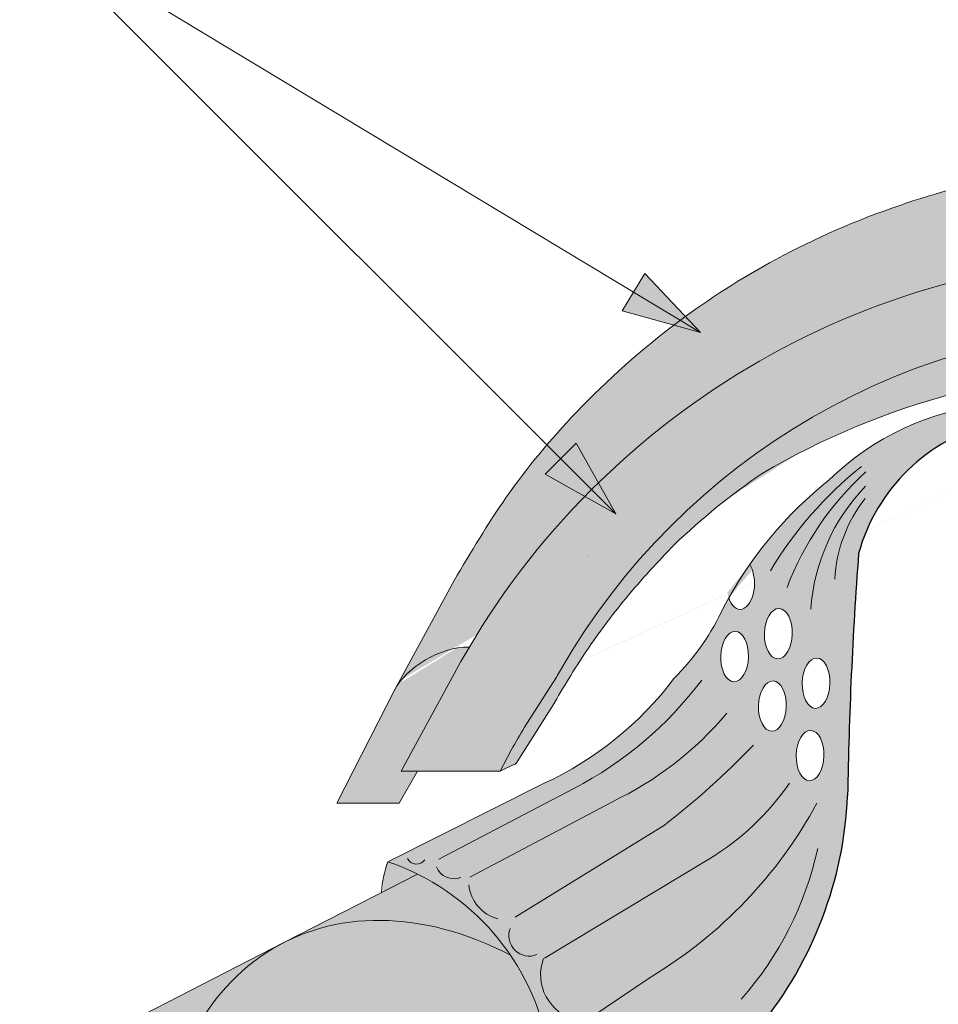
# Model space of a CAD drawing. Units: metres. Extents: x 0 to 277, y 0 to 190.
# Drawn here: x 128 to 142, y 132 to 147 of the extents above; entities that cross this region are included whole.
import ezdxf

# ---------------------------------------------------------------- set-up
doc = ezdxf.new("R2010")
doc.units = ezdxf.units.M
doc.header["$LTSCALE"] = 0.05
doc.layers.get('0').update_dxf_attribs({"linetype": 'CONTINUOUS'})

msp = doc.modelspace()

# ---------------------------------------------------------------- hatches: boundary and pattern name
at = {"linetype": 'Continuous', "lineweight": 9, "true_color": 0xe36466}
h = msp.add_hatch(color=13, dxfattribs=at)
h.dxf.hatch_style = 1
edge = h.paths.add_edge_path()
edge.add_ellipse((145.3725673609216, 130.8157026755178), major_axis=(-2.245e-13, 12.2520457085159), ratio=0.9989188982125085, start_angle=363.70826228377115, end_angle=421.49999999999926, ccw=False)
edge.add_line((144.5810081489912, 143.042096301368), (144.5810081489912, 144.4374037943781))
edge.add_spline(control_points=[(144.5810081489912, 144.4374037943781), (144.1171399326235, 144.4067664655595), (143.0501532167764, 144.3077896721871), (141.338825064789, 143.8492976516562), (139.5977962380724, 143.0936307491644), (137.9281707425252, 142.0243152080324), (136.5439572821537, 140.7886885027716), (135.4133888183647, 139.4366085128758), (134.8719462383204, 138.5209245275298), (134.6170520942949, 138.0898492958341)], knot_values=[0, 0, 0, 0, 1.39254395660857, 3.215251968611186, 5.284472859738724, 7.06416111625137, 9.140459918537383, 10.82733779394875, 12.32787047213125, 12.32787047213125, 12.32787047213125, 12.32787047213125], degree=3, periodic=0)
edge.add_line((134.6170520943936, 138.0898492959986), (133.7513070863251, 136.4970691664805))
edge.add_ellipse((134.492175600863, 136.3943118236763), major_axis=(-0.8251383870182923, -0.4537035948789113), ratio=0.607163376452732, start_angle=227.8357853089572, end_angle=316.5637041590742, ccw=False)
edge = h.paths.add_edge_path()
edge.add_ellipse((145.3725673609216, 130.8157026755178), major_axis=(-2.245e-13, 12.2520457085159), ratio=0.9989188982125085, start_angle=419.30372715631574, end_angle=421.49999999999926, ccw=False)
edge.add_line((134.8486009338409, 137.0702125181317), (134.8418695489933, 137.0702125181317))
edge.add_ellipse((134.492175600863, 136.3943118236763), major_axis=(-0.8251383870182923, -0.4537035948789113), ratio=0.607163376452732, start_angle=227.8357853089572, end_angle=316.5637041589439)
edge.add_line((133.7036099499222, 136.4093169410685), (132.8229909862117, 134.6785773767489))
edge.add_line((132.8229909862117, 134.6785773767489), (133.7750485349489, 134.6785773767489))
edge.add_line((133.7750485349489, 134.6785773767489), (134.0577394871106, 135.1682124687331))
edge.add_line((134.0577394871106, 135.1682124687331), (133.8067854137205, 135.1682124687331))
edge.add_line((133.8067854137205, 135.1682124687331), (134.6915231438952, 136.7994602067896))
at = {"linetype": 'Continuous', "lineweight": 9, "true_color": 0x96363a}
h = msp.add_hatch(color=17, dxfattribs=at)
h.dxf.hatch_style = 1
edge = h.paths.add_edge_path()
edge.add_ellipse((145.3725673609216, 131.4669006154287), major_axis=(1e-16, -10.5388726724728), ratio=0.9989188982125083, start_angle=169.0086488512343, end_angle=240.14207689376178, ccw=False)
edge.add_line((147.3797451089181, 141.8124479447498), (147.5360432742341, 142.8748012782264))
edge.add_ellipse((145.3725673609216, 130.8157026755178), major_axis=(-2.245000000000002e-13, 12.2520457085159), ratio=0.9989188982125085, start_angle=349.8182118213001, end_angle=356.2915227475025)
edge.add_ellipse((145.3725673609216, 130.8157026755178), major_axis=(-2.245000000000002e-13, 12.2520457085159), ratio=0.9989188982125085, start_angle=356.2915227475025, end_angle=363.7082622837713)
edge.add_ellipse((145.3725673609216, 130.8157026755178), major_axis=(-2.245000000000002e-13, 12.2520457085159), ratio=0.9989188982125085, start_angle=363.7082622837713, end_angle=419.3037271563157)
edge.add_ellipse((145.3725673609216, 130.8157026755178), major_axis=(-2.245000000000002e-13, 12.2520457085159), ratio=0.9989188982125085, start_angle=419.3037271563157, end_angle=421.4999999999993)
edge.add_line((134.6169004824755, 136.6618736164396), (133.8067854137207, 135.1682124687331))
edge.add_line((133.8067854137206, 135.1682124687331), (135.3213770958, 135.1682124687331))
edge.add_line((135.3213770958, 135.1682124687331), (135.4907578780244, 135.4898418276808))
edge.add_ellipse((139.9137298437039, 133.1555122292741), major_axis=(-3.47e-14, 5.005411359167528), ratio=0.9989188982125088, start_angle=57.552106476804624, end_angle=62.20164844175122, ccw=False)
edge.add_line((135.6943311780276, 135.8410775043553), (136.1255642314401, 136.5200722773172))
edge.add_ellipse((131.9061655657652, 139.2056375524005), major_axis=(3.33e-14, -5.005411359167528), ratio=0.9989188982125088, start_angle=57.55210647680477, end_angle=60.14207689376165)
edge = h.paths.add_edge_path()
edge.add_ellipse((145.3725673609216, 130.8157026755178), major_axis=(-2.245000000000002e-13, 12.2520457085159), ratio=0.9989188982125085, start_angle=324.0044978467512, end_angle=349.8182118213001)
edge.add_line((147.5360432742341, 142.8748012782264), (147.3797451089181, 141.8124479447498))
edge.add_ellipse((145.3725673609216, 131.4669006154287), major_axis=(1e-16, -10.5388726724728), ratio=0.9989188982125083, start_angle=142.9508602603919, end_angle=169.0086488512343, ccw=False)
edge.add_line((151.715370891425, 139.8781758672253), (152.5655762027035, 140.7283811785037))
edge = h.paths.add_edge_path()
edge.add_ellipse((145.3725673609216, 130.8157026755178), major_axis=(-2.245000000000002e-13, 12.2520457085159), ratio=0.9989188982125085, start_angle=305.1132778318677, end_angle=324.0044978467512)
edge.add_line((152.5655762027035, 140.7283811785037), (151.715370891425, 139.8781758672253))
edge.add_ellipse((145.3725673609216, 131.4669006154287), major_axis=(1e-16, -10.5388726724728), ratio=0.9989188982125083, start_angle=120.9225626561362, end_angle=142.9508602603919, ccw=False)
edge.add_line((154.4036980443922, 136.8826071445098), (155.3841069993111, 137.8630160994287))
edge = h.paths.add_edge_path()
edge.add_ellipse((145.3725673609216, 130.8157026755178), major_axis=(-2.245000000000002e-13, 12.2520457085159), ratio=0.9989188982125085, start_angle=298.4999999999991, end_angle=305.1132778318677)
edge.add_line((155.3841069993111, 137.8630160994287), (154.4036980443921, 136.8826071445098))
edge.add_ellipse((145.3725673609216, 131.4669006154287), major_axis=(1e-16, -10.5388726724728), ratio=0.9989188982125083, start_angle=119.85792310623859, end_angle=120.9225626561362, ccw=False)
edge.add_ellipse((158.8389862911436, 139.2056375524005), major_axis=(-3.33e-14, -5.005411359167528), ratio=0.9989188982125088, start_angle=299.8579231062383, end_angle=302.4478935231953)
edge.add_line((154.6195876254685, 136.5200722773175), (155.0508206788812, 135.8410775043551))
edge.add_ellipse((150.8314220132048, 133.1555122292741), major_axis=(3.47e-14, 5.005411359167528), ratio=0.9989188982125088, start_angle=297.7983515582488, end_angle=302.4478935231954, ccw=False)
edge.add_line((155.2543939788844, 135.489841827681), (155.4237747611087, 135.1682124687331))
edge.add_line((155.4237747611087, 135.1682124687331), (156.9383664431881, 135.1682124687331))
edge.add_line((156.9383664431881, 135.1682124687331), (156.1287454542525, 136.6609626497656))
at = {"linetype": 'Continuous', "lineweight": 9}
h = msp.add_hatch(dxfattribs=at)
h.set_pattern_fill('AR-SAND', color=256, scale=0.025, style=0)
h.set_pattern_definition([(37.50000000000001, (19.49036060033984, -27.9424833406004), (-0.0400007823996012, 1.223533093323355), [0, -0.9652, 0, -1.0795, 0, -1.031875]), (7.499999999999999, (19.49036060033984, -27.9424833406004), (1.123808207845006, 1.792062751420885), [0, -0.5207, 0, -0.86995, 0, -0.333375]), (327.5, (18.70931060033985, -27.9424833406004), (1.977480925603645, 0.0035929616963644), [0, -0.3175, 0, -1.143, 0, -1.49225]), (317.5, (18.70931060033985, -27.9424833406004), (1.908891131180743, 0.5573233081430408), [0, -0.15875, 0, -0.7493, 0, -0.8572500000000001])])
edge = h.paths.add_edge_path()
edge.add_ellipse((145.3725673609216, 131.4669006154287), major_axis=(1e-16, -10.5388726724728), ratio=0.9989188982125083, start_angle=169.0086488512343, end_angle=240.14207689376178, ccw=False)
edge.add_line((147.3797451089181, 141.8124479447498), (147.5360432742341, 142.8748012782264))
edge.add_ellipse((145.3725673609216, 130.8157026755178), major_axis=(-2.245000000000002e-13, 12.2520457085159), ratio=0.9989188982125085, start_angle=349.8182118213001, end_angle=356.2915227475025)
edge.add_ellipse((145.3725673609216, 130.8157026755178), major_axis=(-2.245000000000002e-13, 12.2520457085159), ratio=0.9989188982125085, start_angle=356.2915227475025, end_angle=363.7082622837713)
edge.add_ellipse((145.3725673609216, 130.8157026755178), major_axis=(-2.245000000000002e-13, 12.2520457085159), ratio=0.9989188982125085, start_angle=363.7082622837713, end_angle=419.3037271563157)
edge.add_ellipse((145.3725673609216, 130.8157026755178), major_axis=(-2.245000000000002e-13, 12.2520457085159), ratio=0.9989188982125085, start_angle=419.3037271563157, end_angle=421.4999999999993)
edge.add_line((134.6169004824755, 136.6618736164396), (133.8067854137207, 135.1682124687331))
edge.add_line((133.8067854137206, 135.1682124687331), (135.3213770958, 135.1682124687331))
edge.add_line((135.3213770958, 135.1682124687331), (135.4907578780244, 135.4898418276808))
edge.add_ellipse((139.9137298437039, 133.1555122292741), major_axis=(-3.47e-14, 5.005411359167528), ratio=0.9989188982125088, start_angle=57.552106476804624, end_angle=62.20164844175122, ccw=False)
edge.add_line((135.6943311780276, 135.8410775043553), (136.1255642314401, 136.5200722773172))
edge.add_ellipse((131.9061655657652, 139.2056375524005), major_axis=(3.33e-14, -5.005411359167528), ratio=0.9989188982125088, start_angle=57.55210647680477, end_angle=60.14207689376165)
edge = h.paths.add_edge_path()
edge.add_ellipse((145.3725673609216, 130.8157026755178), major_axis=(-2.245000000000002e-13, 12.2520457085159), ratio=0.9989188982125085, start_angle=324.0044978467512, end_angle=349.8182118213001)
edge.add_line((147.5360432742341, 142.8748012782264), (147.3797451089181, 141.8124479447498))
edge.add_ellipse((145.3725673609216, 131.4669006154287), major_axis=(1e-16, -10.5388726724728), ratio=0.9989188982125083, start_angle=142.9508602603919, end_angle=169.0086488512343, ccw=False)
edge.add_line((151.715370891425, 139.8781758672253), (152.5655762027035, 140.7283811785037))
edge = h.paths.add_edge_path()
edge.add_ellipse((145.3725673609216, 130.8157026755178), major_axis=(-2.245000000000002e-13, 12.2520457085159), ratio=0.9989188982125085, start_angle=305.1132778318677, end_angle=324.0044978467512)
edge.add_line((152.5655762027035, 140.7283811785037), (151.715370891425, 139.8781758672253))
edge.add_ellipse((145.3725673609216, 131.4669006154287), major_axis=(1e-16, -10.5388726724728), ratio=0.9989188982125083, start_angle=120.9225626561362, end_angle=142.9508602603919, ccw=False)
edge.add_line((154.4036980443922, 136.8826071445098), (155.3841069993111, 137.8630160994287))
edge = h.paths.add_edge_path()
edge.add_ellipse((145.3725673609216, 130.8157026755178), major_axis=(-2.245000000000002e-13, 12.2520457085159), ratio=0.9989188982125085, start_angle=298.4999999999991, end_angle=305.1132778318677)
edge.add_line((155.3841069993111, 137.8630160994287), (154.4036980443921, 136.8826071445098))
edge.add_ellipse((145.3725673609216, 131.4669006154287), major_axis=(1e-16, -10.5388726724728), ratio=0.9989188982125083, start_angle=119.85792310623859, end_angle=120.9225626561362, ccw=False)
edge.add_ellipse((158.8389862911436, 139.2056375524005), major_axis=(-3.33e-14, -5.005411359167528), ratio=0.9989188982125088, start_angle=299.8579231062383, end_angle=302.4478935231953)
edge.add_line((154.6195876254685, 136.5200722773175), (155.0508206788812, 135.8410775043551))
edge.add_ellipse((150.8314220132048, 133.1555122292741), major_axis=(3.47e-14, 5.005411359167528), ratio=0.9989188982125088, start_angle=297.7983515582488, end_angle=302.4478935231954, ccw=False)
edge.add_line((155.2543939788844, 135.489841827681), (155.4237747611087, 135.1682124687331))
edge.add_line((155.4237747611087, 135.1682124687331), (156.9383664431881, 135.1682124687331))
edge.add_line((156.9383664431881, 135.1682124687331), (156.1287454542525, 136.6609626497656))
h = msp.add_hatch(color=256, dxfattribs=at)
h.paths.add_polyline_path([(137.3593895635823, 142.5026230956361), (138.3829936588832, 141.8853601732083), (137.1868156822775, 142.2164446695115)])
h.paths.add_polyline_path([(137.5319638081846, 142.7888021242154), (138.3829936773312, 141.8853611417503), (138.3829936588832, 141.8853601732083), (137.3593895635823, 142.5026230956361)])
h = msp.add_hatch(color=256, dxfattribs=at)
h.paths.add_polyline_path([(137.3593895635823, 142.5026230956361), (138.3829936588832, 141.8853601732083), (137.1868156822775, 142.2164446695115)])
h.paths.add_polyline_path([(137.5319638081846, 142.7888021242154), (138.3829936773312, 141.8853611417503), (138.3829936588832, 141.8853601732083), (137.3593895635823, 142.5026230956361)])
at = {"linetype": 'Continuous', "lineweight": 9, "true_color": 0xe36466}
h = msp.add_hatch(color=13, dxfattribs=at)
h.dxf.hatch_style = 1
edge = h.paths.add_edge_path()
edge.add_ellipse((145.3725673609216, 131.4669006154287), major_axis=(1e-16, -10.5388726724728), ratio=0.9989188982125083, start_angle=169.0086488512343, end_angle=240.1420768937618)
edge.add_ellipse((131.9061655657652, 139.2056375524005), major_axis=(3.33e-14, -5.005411359167528), ratio=0.9989188982125088, start_angle=57.55210647680468, end_angle=60.142076893761725, ccw=False)
edge.add_line((136.1255642314401, 136.5200722773172), (135.6943311780276, 135.8410775043552))
edge.add_ellipse((139.9137298437039, 133.1555122292741), major_axis=(-3.47e-14, 5.005411359167528), ratio=0.9989188982125088, start_angle=57.55210647680463, end_angle=62.2016484417512)
edge.add_line((135.4907578780244, 135.4898418276809), (135.3213770958001, 135.1682124687331))
edge.add_line((135.3213770958, 135.1682124687331), (135.5389431976339, 135.2730985679487))
edge.add_spline(control_points=[(135.5335959885229, 135.2703208150102), (135.5454575823712, 135.2750860855821), (135.5557253582064, 135.2821674375349), (135.5626484008482, 135.2885497863926)], knot_values=[0.00037918327788, 0.00037918327788, 0.00037918327788, 0.00037918327788, 0.0007651192813195, 0.0007651192813195, 0.0007651192813195, 0.0007651192813195], degree=3, periodic=0)
edge.add_ellipse((135.4959484640212, 135.3617295584254), major_axis=(-0.0595602023918837, 0.0791325160212484), ratio=0.9710713480021576, start_angle=185.5395414323548, end_angle=203.8068913769075)
edge.add_line((135.5814589719637, 135.3126766364448), (136.1255379384054, 136.176282097011))
edge.add_spline(control_points=[(136.1255379384054, 136.176282097011), (136.2048564850232, 136.3106521243604), (136.3727366313755, 136.5950504248667), (136.6359491943806, 137.0090708149827), (136.9278675545164, 137.4195778629945), (137.2488821965939, 137.8303803008177), (137.6040277482085, 138.2367220263984), (137.8589628088232, 138.5052276235608), (137.9818091594685, 138.634613250864)], knot_values=[0, 0, 0, 0, 0.4680976478655126, 0.9907430857156417, 1.471233602134534, 1.97869146422357, 2.554183316337167, 3.089407514336693, 3.089407514336693, 3.089407514336693, 3.089407514336693], degree=3, periodic=0)
edge.add_arc((145.4347447422514, 130.8388706030597), 10.78516815964913, 124.4891537021135, 133.7121447643456, ccw=False)
edge.add_arc((145.3725737863104, 129.3646977246213), 11.99778485181923, 80.79979366177349, 120.2542074543062, ccw=False)
edge.add_line((147.290836529669, 141.2081393442683), (147.3797451089181, 141.8124479447498))
edge = h.paths.add_edge_path()
edge.add_ellipse((145.3725673609216, 131.4669006154287), major_axis=(1e-16, -10.5388726724728), ratio=0.9989188982125083, start_angle=142.9508602603918, end_angle=169.0086488512343)
edge.add_line((147.3797451089181, 141.8124479447498), (147.290836529669, 141.2081393442683))
edge.add_arc((145.3725737863104, 129.3646977246213), 11.99778485181923, 59.74571959103241, 80.79979366177349, ccw=False)
edge.add_arc((145.3104048226585, 130.8388706030598), 10.78516815964901, 54.94570604361297, 55.51077408589828, ccw=False)
edge.add_line((151.5048921904261, 139.6676971662264), (151.715370891425, 139.8781758672253))
edge = h.paths.add_edge_path()
edge.add_ellipse((145.3725673609216, 131.4669006154287), major_axis=(1e-16, -10.5388726724728), ratio=0.9989188982125083, start_angle=120.9225626561361, end_angle=142.9508602603918)
edge.add_line((151.715370891425, 139.8781758672253), (151.5048921904261, 139.6676971662264))
edge.add_arc((145.3104048226587, 130.8388706030597), 10.78516815964901, 46.28767998094429, 54.94570604361411, ccw=False)
edge.add_spline(control_points=[(152.7633426974404, 138.634613250864), (152.8861890480856, 138.5052276235608), (153.1411241087002, 138.2367220263984), (153.4962696603149, 137.8303803008177), (153.8172843023924, 137.4195778629946), (154.0698704548876, 137.0643813081039), (154.2152509642954, 136.8409316427486), (154.2721102153764, 136.751019315494)], knot_values=[0.6716305452747249, 0.6716305452747249, 0.6716305452747249, 0.6716305452747249, 1.206854743274214, 1.782346595387768, 2.289804457476867, 2.770294973895749, 3.089407514336697, 3.089407514336697, 3.089407514336697, 3.089407514336697], degree=3, periodic=0)
edge.add_line((154.2721102153764, 136.751019315494), (154.4036980443922, 136.8826071445098))
edge = h.paths.add_edge_path()
edge.add_ellipse((158.8389862911436, 139.2056375524005), major_axis=(-3.33e-14, -5.005411359167528), ratio=0.9989188982125088, start_angle=299.85792310623833, end_angle=302.44789352319526, ccw=False)
edge.add_ellipse((145.3725673609216, 131.4669006154287), major_axis=(1e-16, -10.5388726724728), ratio=0.9989188982125083, start_angle=119.8579231062384, end_angle=120.9225626561361)
edge.add_line((154.4036980443922, 136.8826071445098), (154.2721102153764, 136.751019315494))
edge.add_spline(control_points=[(154.2721102153764, 136.751019315494), (154.2896386088977, 136.7233014221947), (154.3070567178785, 136.6955135746607), (154.3243731964157, 136.6676629319518)], knot_values=[0.5732555213322038, 0.5732555213322038, 0.5732555213322038, 0.5732555213322038, 0.6716305452747249, 0.6716305452747249, 0.6716305452747249, 0.6716305452747249], degree=3, periodic=0)
edge.add_spline(control_points=[(154.3243731964157, 136.6676629319518), (154.342883627071, 136.6378920181104), (154.4431579583564, 136.4752083028221), (154.5402953718854, 136.3106521243604), (154.6196139185034, 136.176282097011)], knot_values=[0, 0, 0, 0, 0.1051578734666667, 0.5732555213322037, 0.5732555213322037, 0.5732555213322037, 0.5732555213322037], degree=3, periodic=0)
edge.add_line((154.6196139185034, 136.1762820970109), (155.1636928849449, 135.3126766364448))
edge.add_ellipse((155.2492033928876, 135.3617295584254), major_axis=(0.0595602023918837, 0.0791325160212484), ratio=0.9710713480021576, start_angle=156.1931086230925, end_angle=174.4604585676451)
edge.add_spline(control_points=[(155.1825034560605, 135.2885497863926), (155.1842342167209, 135.2869541991781), (155.186174023206, 135.2853149242703), (155.1882955174659, 135.2836790723639)], knot_values=[0.0006686352804596, 0.0006686352804596, 0.0006686352804596, 0.0006686352804596, 0.0007651192813195, 0.0007651192813195, 0.0007651192813195, 0.0007651192813195], degree=3, periodic=0)
edge.add_spline(control_points=[(155.1882955174659, 135.2836790723639), (155.1925385059859, 135.2804073685512), (155.1975082456052, 135.2771493567444), (155.2029858719267, 135.2742819225031)], knot_values=[0.0004756672787399, 0.0004756672787399, 0.0004756672787399, 0.0004756672787399, 0.0006686352804596, 0.0006686352804596, 0.0006686352804596, 0.0006686352804596], degree=3, periodic=0)
edge.add_spline(control_points=[(155.2029858719267, 135.2742819225031), (155.2057246850875, 135.2728482053825), (155.2085904699238, 135.2715121326532), (155.2115558683859, 135.2703208150102)], knot_values=[0.00037918327788, 0.00037918327788, 0.00037918327788, 0.00037918327788, 0.0004756672787399, 0.0004756672787399, 0.0004756672787399, 0.0004756672787399], degree=3, periodic=0)
edge.add_spline(control_points=[(155.2115558683859, 135.2703208150102), (155.2119092367398, 135.2701788529906), (155.2122637318336, 135.2700389593945), (155.2126193008549, 135.269901135814)], knot_values=[0.0003676858710381, 0.0003676858710381, 0.0003676858710381, 0.0003676858710381, 0.00037918327788, 0.00037918327788, 0.00037918327788, 0.00037918327788], degree=3, periodic=0)
edge.add_spline(control_points=[(155.2126193008549, 135.269901135814), (155.2129748698759, 135.2697633122334), (155.2133315128247, 135.2696275586684), (155.2136891768885, 135.2694938767109)], knot_values=[0.0003561884641963, 0.0003561884641963, 0.0003561884641963, 0.0003561884641963, 0.0003676858710381, 0.0003676858710381, 0.0003676858710381, 0.0003676858710381], degree=3, periodic=0)
edge.add_line((155.2136741156162, 135.2694995578644), (155.4237747611087, 135.1682124687331))
edge.add_line((155.4237747611087, 135.1682124687331), (155.2543939788845, 135.4898418276809))
edge.add_ellipse((150.8314220132048, 133.1555122292741), major_axis=(3.47e-14, 5.005411359167528), ratio=0.9989188982125088, start_angle=297.7983515582488, end_angle=302.4478935231954)
edge.add_line((155.0508206788811, 135.8410775043552), (154.6195876254689, 136.5200722773167))
at = {"linetype": 'Continuous', "lineweight": 9, "true_color": 0xff6526}
h = msp.add_hatch(color=30, dxfattribs=at)
edge = h.paths.add_edge_path(flags=16)
edge.add_ellipse((139.5769018239311, 137.2734876317937), major_axis=(0.010845529265188, 0.3853475388234761), ratio=0.5499922852565825, start_angle=0, end_angle=360, ccw=False)
edge = h.paths.add_edge_path(flags=16)
edge.add_ellipse((138.907480636448, 136.923890481896), major_axis=(0.010845529265188, 0.3853475388234761), ratio=0.5499922852565825, start_angle=0, end_angle=360, ccw=False)
edge = h.paths.add_edge_path(flags=16)
edge.add_ellipse((139.4845404161553, 136.1659596384933), major_axis=(0.010845529265188, 0.3853475388234761), ratio=0.5499922852565825, start_angle=0, end_angle=360, ccw=False)
edge = h.paths.add_edge_path(flags=16)
edge.add_ellipse((140.1539616036385, 136.515556788391), major_axis=(0.010845529265188, 0.3853475388234761), ratio=0.5499922852565825, start_angle=0, end_angle=360, ccw=False)
edge = h.paths.add_edge_path(flags=16)
edge.add_ellipse((140.0616001958629, 135.4080287950906), major_axis=(0.010845529265188, 0.3853475388234761), ratio=0.5499922852565825, start_angle=0, end_angle=360, ccw=False)
edge = h.paths.add_edge_path()
edge.add_arc((132.4001812333033, 130.2620620205167), 3.72064196497589, 63.61277506344429, 71.13489149249259)
edge.add_arc((134.622429560877, 133.387961222111), 1.093033075523949, 158.8218505142246, 183.2187112389734)
edge.add_line((133.531120765623, 133.3265900758722), (134.0537664343369, 133.5950535618294))
edge = h.paths.add_edge_path()
edge.add_arc((157.7478925413861, 131.9110296555153), 1.967441476069598, 107.9374618902721, 121.7462323691796)
edge.add_line((156.7127074585481, 133.584115967105), (157.2546392397869, 133.3057459281829))
edge.add_arc((154.9161131104225, 133.0053016582193), 2.357747063845934, 7.321022720032625, 19.25544074775818)
edge = h.paths.add_edge_path()
edge.add_ellipse((138.9998420442237, 138.0314184751964), major_axis=(0.010845529265188, 0.3853475388234761), ratio=0.5499922852565825, start_angle=123.55840474239989, end_angle=322.2182213071376, ccw=False)
edge.add_arc((144.2516176646158, 134.7512914555785), 6.242613203745844, 150.5203194878751, 151.9657383714478)
edge.add_arc((135.2756856697552, 139.2762306584109), 3.813486000133739, 315.16017897313236, 335.3432528180467, ccw=False)
edge.add_arc((133.792189295085, 139.7435512954202), 5.243855904374594, 294.82082652191025, 322.9934044459189, ccw=False)
edge.add_line((135.9934657402727, 134.9840968353265), (133.6032181425505, 133.782840176909))
edge.add_arc((132.4001812332972, 130.2620620205014), 3.720641964992404, 17.887171115927913, 71.13489149248193, ccw=False)
edge.add_line((135.9409792684001, 131.4048331726898), (139.4082968897724, 131.4048331726898))
edge.add_arc((134.6081277302786, 135.0613316433648), 6.034202932103272, 322.7018920431536, 357.4412635422692)
edge.add_arc((203.9506282953691, 133.7860220077009), 63.32230425779008, 175.7302888841623, 179.0897760061602, ccw=False)
edge.add_arc((143.5354152745036, 137.7490545521655), 2.832822713835825, 120.6745437562713, 164.6180700118692, ccw=False)
edge.add_line((142.0902200613996, 140.1855059315379), (141.0633639308161, 140.1855059315378))
edge.add_arc((143.2166190619581, 136.7229232780192), 4.077497552695532, 121.8759888914091, 134.4816472745694)
edge.add_arc((144.2516650117884, 134.7512689942775), 6.242665474434119, 128.569453910741, 144.995421934893)
edge = h.paths.add_edge_path()
edge.add_arc((132.4001812332974, 130.2620620205014), 3.7206419649922, 10.272064441829912, 17.88717111592888, ccw=False)
edge.add_arc((139.3816649963917, 136.041095394683), 6.098729916077941, 237.0126628166164, 250.8381740085387)
edge.add_line((137.3798339188039, 130.2802639506926), (139.2996243824514, 131.2664055322981))
edge.add_arc((134.6081277302804, 135.0613316433621), 6.034202932100194, 321.0307928979393, 322.7018920431639)
edge.add_line((139.4082968897724, 131.4048331726898), (135.9409792684001, 131.4048331726898))
h.paths.add_polyline_path([(145.531939925229, 140.7809625417407), (145.213240619369, 140.7809625417407), (145.213240619369, 140.4985712131992), (145.531939925229, 140.4985712131992)])
edge = h.paths.add_edge_path()
edge.add_line((145.213240619369, 140.7809625417407), (142.8187451795146, 140.7809625417407))
edge.add_arc((143.2166190619576, 136.722923278019), 4.07749755269545, 95.59971546503859, 121.8759888914013)
edge.add_line((141.0633639308161, 140.1855059315379), (142.0902200613996, 140.1855059315379))
edge.add_arc((143.5354152745034, 137.7490545521656), 2.832822713835677, 103.92952433563192, 120.6745437562692, ccw=False)
edge.add_line((142.8534749114791, 140.4985712131992), (145.213240619369, 140.4985712131992))
edge.add_line((145.213240619369, 140.4985712131992), (145.213240619369, 140.7809625417407))
edge = h.paths.add_edge_path()
edge.add_ellipse((151.7453385003743, 138.0314184751964), major_axis=(-0.010845529265188, 0.3853475388234761), ratio=0.5499922852565825, start_angle=37.78177869286242, end_angle=236.4415952576001, ccw=False)
edge.add_arc((146.4935155328095, 134.7512689942778), 6.242665474434029, 35.00457806510445, 51.43054608925669)
edge.add_arc((147.5285614826403, 136.722923278019), 4.077497552695459, 45.51835272543681, 84.4002845349578)
edge.add_line((147.9264353650835, 140.7809625417407), (145.531939925229, 140.7809625417407))
edge.add_line((145.531939925229, 140.7809625417407), (145.531939925229, 140.4985712131992))
edge.add_line((145.531939925229, 140.4985712131992), (147.891705633119, 140.4985712131991))
edge.add_arc((147.2097652700945, 137.7490545521654), 2.832822713835819, 15.381929988139177, 76.07047566436592, ccw=False)
edge.add_arc((86.79455224923281, 133.7860220077018), 63.32230425778619, 0.910223993839395, 4.269711115837424, ccw=False)
edge.add_arc((156.1370528143195, 135.0613316433647), 6.034202932103403, 182.5587364577268, 218.9692071020687)
edge.add_line((151.4455561621465, 131.2664055322981), (153.3653466257941, 130.2802639506926))
edge.add_arc((151.3635155482062, 136.0410953946825), 6.098729916077549, 289.1618259914646, 302.9873371833873)
edge.add_arc((158.3449993113007, 130.2620620205014), 3.720641964992375, 108.86510850751691, 169.7279355581701, ccw=False)
edge.add_line((157.1419624020475, 133.782840176909), (154.7517148043253, 134.9840968353266))
edge.add_arc((156.9529912495129, 139.7435512954204), 5.243855904374624, 217.0065955540832, 245.179173478092, ccw=False)
edge.add_arc((155.4694948748427, 139.2762306584107), 3.813486000133619, 204.6567670443329, 224.8398210268664, ccw=False)
edge.add_arc((146.4935155328097, 134.7512689942776), 6.242665474434035, 28.03422723818142, 29.47964612175491)
edge = h.paths.add_edge_path(flags=16)
edge.add_arc((144.9567342403758, 137.4809583665516), 5.383982401620656, 6.684709774137546, 11.83953173596535)
edge.add_arc((148.1260684193888, 137.9978054843486), 2.180816414657825, 2.8880348469401156, 15.636206663162227, ccw=False)
edge = h.paths.add_edge_path(flags=16)
edge.add_ellipse((151.1682787206668, 137.2734876317937), major_axis=(-0.010845529265188, 0.3853475388234761), ratio=0.5499922852565825, start_angle=0, end_angle=360)
edge = h.paths.add_edge_path(flags=16)
edge.add_ellipse((150.5912189409594, 136.515556788391), major_axis=(-0.010845529265188, 0.3853475388234761), ratio=0.5499922852565825, start_angle=0, end_angle=360)
edge = h.paths.add_edge_path(flags=16)
edge.add_ellipse((151.83769990815, 136.923890481896), major_axis=(-0.010845529265188, 0.3853475388234761), ratio=0.5499922852565825, start_angle=0, end_angle=360)
edge = h.paths.add_edge_path(flags=16)
edge.add_ellipse((151.2606401284426, 136.1659596384933), major_axis=(-0.010845529265188, 0.3853475388234761), ratio=0.5499922852565825, start_angle=0, end_angle=360)
edge = h.paths.add_edge_path(flags=16)
edge.add_ellipse((150.6835803487352, 135.4080287950906), major_axis=(-0.010845529265188, 0.3853475388234761), ratio=0.5499922852565825, start_angle=0, end_angle=360)
at = {"linetype": 'Continuous', "lineweight": 9}
h = msp.add_hatch(color=256, dxfattribs=at)
h.paths.add_polyline_path([(136.2461012515745, 139.9531723739665), (137.091316862919, 139.107956762622), (136.0097965371826, 139.7168676595745)])
h.paths.add_polyline_path([(136.4824064634284, 140.1894775858204), (137.0913171136415, 139.1079576983314), (137.091316862919, 139.107956762622), (136.2461012515745, 139.9531723739665)])
at = {"linetype": 'Continuous', "lineweight": 18, "true_color": 0xe36466}
h = msp.add_hatch(color=13, dxfattribs=at)
h.dxf.hatch_style = 1
edge = h.paths.add_edge_path()
edge.add_ellipse((134.7502280401488, 127.2075369765033), major_axis=(-2.741457360258681, 5.337078933450725), ratio=0.7071067811865474, start_angle=315.0381604684162, end_angle=360.0000000000002)
edge.add_ellipse((134.7502280401488, 127.2075369765033), major_axis=(-2.741457360258681, 5.337078933450725), ratio=0.7071067811865474, start_angle=360.0000000000002, end_angle=384.6243183521527)
edge.add_ellipse((134.7502280401488, 127.2075369765033), major_axis=(-2.741457360258681, 5.337078933450725), ratio=0.7071067811865474, start_angle=384.6243183521527, end_angle=387.0018577951756)
edge.add_ellipse((134.7502280401488, 127.2075369765033), major_axis=(-2.741457360258681, 5.337078933450725), ratio=0.7071067811865474, start_angle=387.0018577951756, end_angle=413.3696572933032)
edge.add_line((130.0859890835708, 128.8362529842324), (132.0924233607153, 129.8668830508926))
edge.add_ellipse((135.800966478696, 125.1619555791484), major_axis=(-2.787148316264211, 5.42603024901061), ratio=0.7071067811865474, start_angle=344.5499147666974, end_angle=375.45008523330137, ccw=False)
edge.add_ellipse((135.800966478696, 125.1619555791484), major_axis=(-2.787148316264211, 5.42603024901061), ratio=0.7071067811865474, start_angle=298.1502164706567, end_angle=344.5499147666974, ccw=False)
edge.add_line((137.8689761650488, 129.4595658605407), (137.9767552712399, 129.3602311689634))
edge.add_ellipse((138.2621046173292, 129.9108246870155), major_axis=(0.365527648034491, -0.7116105244600974), ratio=0.7071067811865476, start_angle=296.6940785189926, end_angle=360)
edge.add_line((138.6276322653639, 129.1992141625555), (139.5212115995448, 129.6582123661069))
edge.add_line((139.5212115995448, 129.6582123661069), (138.8213401590445, 131.020724574163))
edge.add_line((138.8213401590445, 131.020724574163), (137.3798339188039, 130.2802639506926))
edge.add_arc((139.3816649963917, 136.0410953946826), 6.098729916077635, 237.01266281661378, 250.8381740085376, ccw=False)
edge.add_arc((132.4001812332972, 130.2620620205013), 3.720641964992375, 10.27206444183166, 34.2070152148567)
edge = h.paths.add_edge_path()
edge.add_line((134.0537664343369, 133.5950535618294), (132.0087706798789, 132.5446159099486))
edge.add_ellipse((134.7502280401488, 127.2075369765033), major_axis=(-2.741457360258681, 5.337078933450725), ratio=0.7071067811865474, start_angle=315.03816046841615, end_angle=360.00000000000017, ccw=False)
edge.add_arc((132.4001812332972, 130.2620620205013), 3.720641964992375, 34.2070152148567, 63.61277506346661)
h = msp.add_hatch(color=13, dxfattribs=at)
h.dxf.hatch_style = 1
edge = h.paths.add_edge_path()
edge.add_ellipse((134.7502280401488, 127.2075369765033), major_axis=(-2.741457360258681, 5.337078933450725), ratio=0.7071067811865474, start_angle=315.03816046841615, end_angle=384.6243183521527, ccw=False)
edge.add_line((131.9860242795523, 132.5329319368668), (122.5740589159398, 127.698358185511))
edge.add_ellipse((125.3155162762216, 122.3612792520716), major_axis=(-2.741457360258678, 5.337078933450721), ratio=0.7071067811865474, start_angle=335.3756818735508, end_angle=359.9999999999998, ccw=False)
edge.add_line((124.3958208108714, 128.0207103412236), (130.6856286530271, 131.2515488239406))

# ---------------------------------------------------------------- linework, layer by layer
at = {"linetype": 'Continuous', "lineweight": 9}
for p, q in [((138.3829940221806, 141.8853607756629), (128.1326713127397, 148.0666023128014)), ((137.091316862919, 139.107956762622), (128.1326713127397, 148.0666023128013)), ((137.1868156822775, 142.2164446695115), (137.5319638081846, 142.7888021242154)), ((138.3829940221806, 141.8853607756629), (137.5319638081846, 142.7888021242154)), ((138.3829936588832, 141.8853601732082), (137.1868156822775, 142.2164446695115)), ((136.0097965371826, 139.7168676595745), (136.4824064634284, 140.1894775858203)), ((137.0913173603809, 139.1079572600839), (136.4824064634284, 140.1894775858203)), ((137.0913163654567, 139.1079562651604), (136.0097963981025, 139.7168677986547)), ((133.7036099499214, 136.4093169410669), (132.8229909862117, 134.6785773767489)), ((136.1255379384054, 136.176282097011), (135.5814589719637, 135.3126766364448)), ((135.3213770958, 135.1682124687331), (135.5314627231881, 135.2694923178101)), ((133.7750485349489, 134.6785773767489), (134.0577394871106, 135.1682124687331)), ((133.6032181425504, 133.782840176909), (135.9934657402727, 134.9840968353265)), ((136.4466956330394, 134.9038596240336), (134.3833519780366, 133.820096576064)), ((137.0264595992144, 134.697222305949), (134.8552381676061, 133.547331141993)), ((137.8329980415214, 134.3409064573455), (135.5522983511555, 132.932700729637)), ((138.5133764732109, 133.8237781532133), (135.9989109868941, 132.3062794854293)), ((137.6285373556757, 132.0197473405711), (136.6932651058996, 131.3890147806792))]:
    msp.add_line(p, q, dxfattribs=at)
at = {"linetype": 'Continuous', "lineweight": 9, "extrusion": (0, 1, 0)}
for p, q in [((133.7036099499214, 136.4093169410669), (134.6170520943005, 138.0898492958275)), ((134.8418695489941, 137.0702125181317), (134.8486009338409, 137.0702125181317)), ((133.7750485349489, 134.6785773767489), (132.8229909862117, 134.6785773767489))]:
    msp.add_line(p, q, dxfattribs=at)
at = {"linetype": 'Continuous', "lineweight": 18, "extrusion": (0, 1, 0)}
for p, q in [((134.6169004824742, 136.6618736164373), (133.8067854137205, 135.1682124687331)), ((135.6943311780282, 135.8410775043562), (136.125564231441, 136.5200722773183)), ((135.3213770958, 135.1682124687331), (135.4907578780244, 135.4898418276809)), ((133.8067854137205, 135.1682124687331), (135.3213770958, 135.1682124687331))]:
    msp.add_line(p, q, dxfattribs=at)
at = {"linetype": 'Continuous', "lineweight": 9, "extrusion": (-0.4569095600431132, 0.8895131555751207, 0)}
for p, q in [((134.0537664343369, 133.5950535618294), (132.0087706512996, 132.5446158952685)), ((132.0087706512995, 132.5446158952686), (122.5740588873723, 127.6983581708369))]:
    msp.add_line(p, q, dxfattribs=at)
at = {"linetype": 'Continuous', "lineweight": 9}
for centre, radius, start, end in [((145.3725737863104, 129.3646977246213), 11.99778485181925, 59.74563508703118, 120.2542074543089), ((143.2166190619577, 136.7229232780189), 4.077497552695498, 95.59971546504158, 134.4816472745636), ((145.4347447422514, 130.8388706030597), 10.78516815964904, 124.4891537021143, 133.7121447643489), ((144.5700137510102, 135.1878300587435), 5.953832413763554, 128.6754061870144, 149.2296487578284), ((143.9762718044529, 136.3694256762461), 4.560563620236648, 132.1457928723408, 159.3118988639419), ((144.2516650117884, 134.7512689942776), 6.24266547443409, 128.5694539107404, 151.9657604839881), ((143.0884449658861, 137.432164126939), 3.024241894692599, 136.0643342781342, 175.8869212700722), ((142.6191121252086, 137.9978054843489), 2.180816414657269, 141.8568688891808, 177.1119651530599), ((135.2756856697553, 139.2762306584109), 3.813486000133599, 315.1601789731344, 335.3432528180452), ((133.7921892950849, 139.7435512954202), 5.24385590437463, 294.820826521911, 322.9934032385042), ((133.7800767762065, 140.0318696760739), 5.779908582446855, 297.4749032953175, 323.1357253304941), ((134.7934252413086, 139.4166330578943), 5.221042069277466, 295.3216199061503, 319.9311003196502), ((129.4225449875981, 145.0626752301717), 13.62688688549952, 308.1116218892852, 315.8249998262477), ((136.4465680345537, 137.2484391405076), 4, 301.1112943760263, 325.5800297128531), ((134.0116225880259, 138.0129040683362), 7, 301.1112943760263, 331.5723323185499), ((135.1073254372089, 135.1064472736935), 5.19430335132924, 318.7084393375814, 347.5446556287508), ((135.2161042816947, 133.1996898983043), 1.715070244998895, 160.1221882722242, 176.2097679205668), ((132.4001812332972, 130.2620620205013), 3.720641964992377, 10.27206444182991, 71.13489149248184), ((134.0399399873947, 133.9017797916398), 0.155109638802642, 205.7971955021314, 325.7971955021567), ((134.6162619774835, 133.8094296943642), 0.2874416892614867, 200.8435207408608, 290.8435207408581), ((135.4483250588835, 133.4989719852241), 0.6135068344070477, 186.5833881952436, 254.4702389186233), ((135.7651575408624, 132.6501123157832), 0.3115960858364104, 159.5457324933821, 291.7476510371475), ((136.6477753938377, 132.0516507682538), 0.7084325014273101, 159.1624550932523, 257.2876040425246)]:
    msp.add_arc(centre, radius, start, end, dxfattribs=at)
at = {"linetype": 'Continuous', "lineweight": 25}
for centre, radius, start, end in [((143.5354152745035, 137.7490545521654), 2.832822713835813, 103.9295243356349, 164.6180700118601), ((203.9506282953674, 133.7860220077004), 63.3223042577885, 175.7302888841615, 179.0897760061594), ((134.6081277302785, 135.0613316433648), 6.03420293210341, 321.0307928979292, 357.4412635422721)]:
    msp.add_arc(centre, radius, start, end, dxfattribs=at)
at = {"linetype": 'Continuous', "lineweight": 18}
for centre, major_axis, ratio, start_param, end_param in [((145.3725673609216, 130.8157026755178), (-2.245e-13, 12.2520457085159), 0.9989188982125085, 5.209807817203059, 7.356562797156086), ((145.3725673609216, 131.4669006154287), (1e-16, -10.5388726724728), 0.9989188982125083, 2.091915392806051, 4.191269914373541), ((131.9061655657652, 139.2056375524005), (3.33e-14, -5.005411359167528), 0.9989188982125088, 1.004473749478596, 1.049677260783744), ((139.9137298437039, 133.1555122292741), (-3.47e-14, 5.005411359167528), 0.9989188982125088, 1.004473749478594, 1.085623565476558)]:
    msp.add_ellipse(centre, major_axis=major_axis, ratio=ratio, start_param=start_param, end_param=end_param, dxfattribs=at)
at = {"linetype": 'Continuous', "lineweight": 9, "extrusion": (0, 0, -1)}
msp.add_ellipse((138.9998420442237, 138.0314184751964), major_axis=(0.010845529265188, 0.3853475388234761), ratio=0.5499922852565825, start_param=0.6594164354502535, end_param=4.126684325912654, dxfattribs=at)
for centre in [(139.5769018239311, 137.2734876317937), (138.907480636448, 136.923890481896), (140.1539616036385, 136.515556788391), (139.4845404161553, 136.1659596384933), (140.0616001958629, 135.4080287950906)]:
    msp.add_ellipse(centre, major_axis=(0.010845529265188, 0.3853475388234761), ratio=0.5499922852565825, dxfattribs=at)
at = {"linetype": 'Continuous', "lineweight": 9}
for centre, major_axis, ratio, start_param, end_param in [((134.492175600863, 136.3943118236763), (-0.8251383870182923, -0.4537035948789113), 0.607163376452732, 3.976484607508228, 5.547280934303122), ((135.4959484640212, 135.3617295584254), (-0.05956020239188363, 0.07913251602124836), 0.9710713480021574, 3.238275890635027, 3.557101292781474), ((134.7502280401488, 127.2075369765033), (-2.741457360258679, 5.337078933450723), 0.7071067811865475, 5.498453169600103, 7.214661547608731)]:
    msp.add_ellipse(centre, major_axis=major_axis, ratio=ratio, start_param=start_param, end_param=end_param, dxfattribs=at)
for points, knots in [([(134.6170520942949, 138.0898492958341), (134.8719462383204, 138.5209245275298), (135.4133888183647, 139.4366085128758), (136.5439572821537, 140.7886885027716), (137.9281707425252, 142.0243152080324), (139.5977962380724, 143.0936307491644), (141.338825064789, 143.8492976516562), (143.0501532167764, 144.3077896721871), (144.1171399326235, 144.4067664655595), (144.5810081489912, 144.4374037943781)], [0, 0, 0, 0, 1.500532678182496, 3.187410553593867, 5.263709355879881, 7.043397612392527, 9.112618503520064, 10.93532651552268, 12.32787047213125, 12.32787047213125, 12.32787047213125, 12.32787047213125]), ([(135.5314626800204, 135.2694938767109), (135.5321780081479, 135.2697612406258), (135.532889251815, 135.270036890971), (135.5335959885229, 135.2703208150102), (135.5454575823712, 135.2750860855821), (135.5557253582064, 135.2821674375349), (135.5626484008482, 135.2885497863926)], [0.0003561884641963, 0.0003561884641963, 0.0003561884641963, 0.0003561884641963, 0.00037918327788, 0.00037918327788, 0.00037918327788, 0.0007651192813195, 0.0007651192813195, 0.0007651192813195, 0.0007651192813195])]:
    msp.add_open_spline(points, degree=3, knots=knots, dxfattribs=at)
msp.add_spline([(136.1255379384054, 136.176282097011), (136.3655851827108, 136.5781436757151), (136.6473961869038, 137.018303659836), (136.9254787538106, 137.4101470243977), (137.2382771160788, 137.8097351452901), (137.6158621355466, 138.244039675456), (137.9818091594684, 138.634613250864)], degree=3, dxfattribs=at)

doc.saveas('drawing.dxf')
